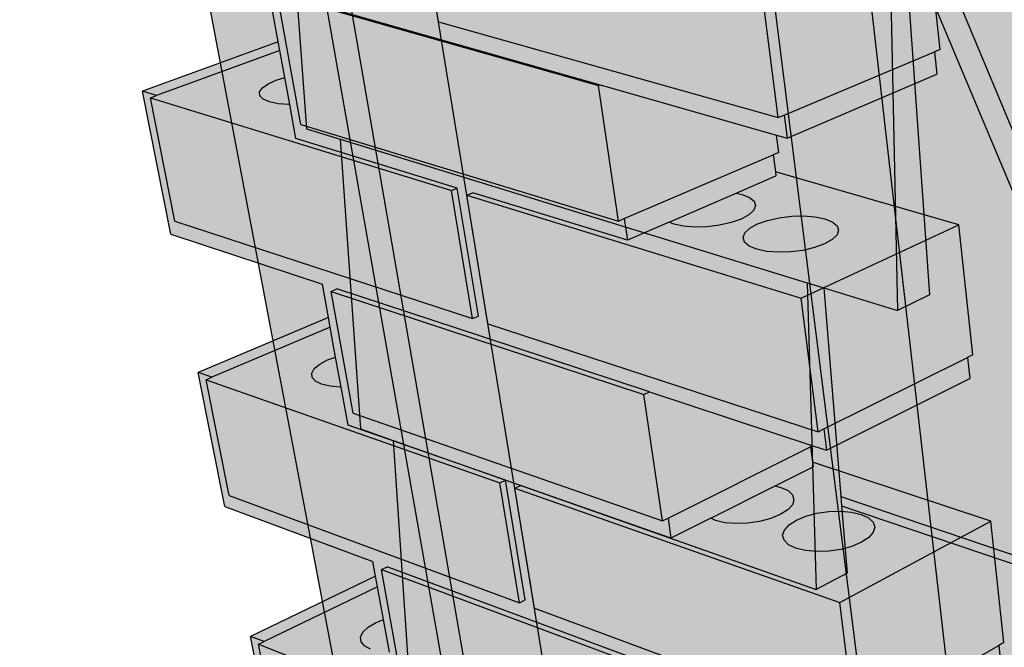
# Model space of a CAD drawing. Units: inches. Extents: x 1570 to 1640, y 1598 to 1750.
# Drawn here: x 1570 to 1597, y 1714 to 1731 of the extents above; entities that cross this region are included whole.
import ezdxf

# ---------------------------------------------------------------- set-up
doc = ezdxf.new("R2010")
doc.units = ezdxf.units.IN
doc.header["$MEASUREMENT"] = 0
for name, color, linetype in [('00 STATIC CONTENTS', 7, 'Continuous'), ('81 Masonry', 7, 'Continuous'), ('82 + Insulation Behind Masonry', 7, 'Continuous'), ('83 Panel System', 7, 'Continuous'), ('84 + Insulation Behind Panels', 7, 'Continuous'), ('85 Exterior Insulation and Finish System', 7, 'Continuous'), ('87 Siding', 7, 'Continuous'), ('88 + Insulation Behind Siding', 7, 'Continuous'), ('92 Steel Framing', 7, 'Continuous'), ('93 Wood Framing', 7, 'Continuous')]:
    doc.layers.add(name, color=color, linetype=linetype)

msp = doc.modelspace()

# ---------------------------------------------------------------- hatches: boundary and pattern name
at = {"layer": '00 STATIC CONTENTS'}
h = msp.add_hatch(color=254, dxfattribs=at)
h.dxf.hatch_style = 1
h.paths.add_polyline_path([(1616.744, 1697.173), (1615.742, 1741.303), (1578.842, 1748.177), (1585.128, 1709.747), (1585.464, 1709.614)])
h.paths.add_polyline_path([(1585.176, 1709.455), (1587.953, 1692.477), (1621.347, 1676.184), (1621.331, 1695.019)])
at = {"layer": '81 Masonry'}
h = msp.add_hatch(color=255, dxfattribs=at)
h.dxf.hatch_style = 1
h.paths.add_polyline_path([(1579.896, 1740.241), (1579.72, 1740.189), (1571.155, 1742.177), (1570.374, 1746.127), (1570.169, 1746.17), (1571.056, 1741.699), (1575.409, 1740.675), (1575.795, 1738.55), (1575.833, 1738.346), (1575.949, 1737.708), (1576.065, 1737.068), (1576.212, 1736.259), (1580.745, 1735.079), (1581.363, 1731.323), (1581.196, 1731.261), (1572.846, 1733.615), (1572.133, 1737.224), (1572.306, 1737.277), (1571.912, 1737.379), (1572.741, 1733.204), (1576.988, 1731.995), (1577.244, 1730.591), (1577.287, 1730.355), (1577.421, 1729.619), (1577.555, 1728.881), (1577.724, 1727.95), (1582.142, 1726.592), (1582.718, 1723.088), (1582.558, 1723.018), (1574.414, 1725.683), (1573.746, 1729.061), (1573.911, 1729.122), (1573.527, 1729.24), (1574.302, 1725.33), (1578.45, 1723.963), (1578.849, 1723.832), (1582.811, 1722.526), (1587.402, 1721.013), (1591.873, 1719.54), (1592.242, 1719.418), (1592.169, 1720.003), (1592.012, 1719.925), (1582.98, 1722.88), (1582.405, 1726.395), (1582.568, 1726.461), (1586.796, 1725.162), (1586.71, 1725.755), (1586.548, 1725.686), (1577.861, 1728.333), (1577.216, 1731.897), (1577.267, 1731.916), (1586.181, 1729.379), (1590.875, 1728.043), (1591.165, 1727.96), (1591.086, 1728.588), (1590.922, 1728.519), (1581.629, 1731.139), (1581.012, 1734.907), (1581.183, 1734.965), (1585.531, 1733.832), (1585.438, 1734.47), (1585.268, 1734.409), (1576.344, 1736.708), (1575.653, 1740.526), (1575.829, 1740.576), (1580.002, 1739.595)])
h = msp.add_hatch(color=255, dxfattribs=at)
h.dxf.hatch_style = 1
h.paths.add_polyline_path([(1595.261, 1729.708), (1595.195, 1730.32), (1591.086, 1728.588), (1591.165, 1727.96)])
h.paths.add_polyline_path([(1595.195, 1730.32), (1595.348, 1730.384), (1594.937, 1734.199), (1590.424, 1732.45), (1590.922, 1728.519), (1591.086, 1728.588)])
h.paths.add_polyline_path([(1590.424, 1732.45), (1581.012, 1734.907), (1581.629, 1731.139), (1590.922, 1728.519)])
h.paths.add_polyline_path([(1594.937, 1734.199), (1589.765, 1735.467), (1589.778, 1735.369), (1588.642, 1734.958), (1588.815, 1734.927), (1589.02, 1734.856), (1589.146, 1734.765), (1589.184, 1734.661), (1589.13, 1734.551), (1588.988, 1734.442), (1588.768, 1734.341), (1588.483, 1734.256), (1588.153, 1734.193), (1587.801, 1734.156), (1587.451, 1734.147), (1587.129, 1734.168), (1586.856, 1734.217), (1586.725, 1734.264), (1585.531, 1733.832), (1581.183, 1734.965), (1581.012, 1734.907), (1590.424, 1732.45)])
h.paths.add_polyline_path([(1590.505, 1733.594), (1590.15, 1733.556), (1589.797, 1733.547), (1589.469, 1733.569), (1589.19, 1733.619), (1588.98, 1733.694), (1588.851, 1733.789), (1588.814, 1733.897), (1588.869, 1734.01), (1589.012, 1734.122), (1589.233, 1734.223), (1589.517, 1734.308), (1589.844, 1734.371), (1590.193, 1734.408), (1590.54, 1734.417), (1590.862, 1734.396), (1591.138, 1734.347), (1591.349, 1734.274), (1591.481, 1734.181), (1591.525, 1734.075), (1591.476, 1733.961), (1591.338, 1733.849), (1591.12, 1733.746), (1590.836, 1733.659)], flags=16)
h = msp.add_hatch(color=255, dxfattribs=at)
h.dxf.hatch_style = 1
h.paths.add_polyline_path([(1586.004, 1729.395), (1577.216, 1731.897), (1577.861, 1728.333), (1586.548, 1725.686)])
h.paths.add_polyline_path([(1590.784, 1727.504), (1590.936, 1727.569), (1590.875, 1728.043), (1586.181, 1729.379), (1586.054, 1729.415), (1586.004, 1729.395), (1586.548, 1725.686), (1586.71, 1725.755)])
h = msp.add_hatch(color=255, dxfattribs=at)
h.dxf.hatch_style = 1
h.paths.add_polyline_path([(1581.979, 1726.526), (1573.746, 1729.061), (1574.414, 1725.683), (1582.558, 1723.018)])
h.paths.add_polyline_path([(1576.734, 1729.225), (1576.81, 1729.337), (1576.964, 1729.447), (1577.186, 1729.547), (1577.421, 1729.619), (1577.287, 1730.355), (1573.911, 1729.122), (1573.746, 1729.061), (1581.979, 1726.526), (1582.142, 1726.592), (1577.724, 1727.95), (1577.555, 1728.881), (1577.53, 1728.88), (1577.242, 1728.902), (1577.005, 1728.951), (1576.834, 1729.025), (1576.742, 1729.119)])
h.paths.add_polyline_path([(1577.287, 1730.355), (1577.244, 1730.591), (1573.527, 1729.24), (1573.911, 1729.122)])
h.paths.add_polyline_path([(1577.421, 1729.619), (1577.186, 1729.547), (1576.964, 1729.447), (1576.81, 1729.337), (1576.734, 1729.225), (1576.742, 1729.119), (1576.834, 1729.025), (1577.005, 1728.951), (1577.242, 1728.902), (1577.53, 1728.88), (1577.555, 1728.881)], flags=17)
h = msp.add_hatch(color=255, dxfattribs=at)
h.dxf.hatch_style = 1
h.paths.add_polyline_path([(1586.71, 1725.755), (1586.796, 1725.162), (1587.937, 1725.657), (1589.77, 1726.453), (1590.858, 1726.925), (1590.844, 1727.039), (1590.784, 1727.504)])
h = msp.add_hatch(color=255, dxfattribs=at)
h.dxf.hatch_style = 1
h.paths.add_polyline_path([(1596.247, 1722.027), (1595.865, 1725.582), (1591.549, 1723.578), (1592.012, 1719.925), (1592.169, 1720.003), (1596.101, 1721.955)])
h.paths.add_polyline_path([(1591.549, 1723.578), (1582.405, 1726.395), (1582.98, 1722.88), (1592.012, 1719.925)])
h.paths.add_polyline_path([(1595.865, 1725.582), (1590.844, 1727.039), (1590.858, 1726.925), (1589.77, 1726.453), (1589.939, 1726.418), (1590.139, 1726.336), (1590.262, 1726.232), (1590.301, 1726.113), (1590.252, 1725.986), (1590.118, 1725.861), (1589.907, 1725.745), (1589.634, 1725.648), (1589.317, 1725.575), (1588.978, 1725.532), (1588.641, 1725.523), (1588.33, 1725.547), (1588.066, 1725.603), (1587.937, 1725.657), (1586.796, 1725.162), (1582.568, 1726.461), (1582.405, 1726.395), (1591.549, 1723.578)])
h.paths.add_polyline_path([(1590.919, 1724.835), (1590.602, 1724.859), (1590.332, 1724.917), (1590.127, 1725.003), (1590.001, 1725.112), (1589.962, 1725.236), (1590.012, 1725.366), (1590.148, 1725.494), (1590.359, 1725.61), (1590.631, 1725.708), (1590.946, 1725.78), (1591.281, 1725.823), (1591.616, 1725.832), (1591.927, 1725.808), (1592.194, 1725.753), (1592.4, 1725.669), (1592.53, 1725.562), (1592.574, 1725.44), (1592.53, 1725.31), (1592.399, 1725.181), (1592.191, 1725.063), (1591.918, 1724.963), (1591.601, 1724.888), (1591.26, 1724.845)], flags=16)
h.paths.add_polyline_path([(1592.53, 1725.31), (1592.574, 1725.44), (1592.53, 1725.562), (1592.4, 1725.669), (1592.194, 1725.753), (1591.927, 1725.808), (1591.616, 1725.832), (1591.281, 1725.823), (1590.946, 1725.78), (1590.631, 1725.708), (1590.359, 1725.61), (1590.148, 1725.494), (1590.012, 1725.366), (1589.962, 1725.236), (1590.001, 1725.112), (1590.127, 1725.003), (1590.332, 1724.917), (1590.602, 1724.859), (1590.919, 1724.835), (1591.26, 1724.845), (1591.601, 1724.888), (1591.918, 1724.963), (1592.191, 1725.063), (1592.399, 1725.181)], flags=16)
h.paths.add_polyline_path([(1590.252, 1725.986), (1590.301, 1726.113), (1590.262, 1726.232), (1590.139, 1726.336), (1589.939, 1726.418), (1589.77, 1726.453), (1587.937, 1725.657), (1588.066, 1725.603), (1588.33, 1725.547), (1588.641, 1725.523), (1588.978, 1725.532), (1589.317, 1725.575), (1589.634, 1725.648), (1589.907, 1725.745), (1590.118, 1725.861)], flags=17)
h = msp.add_hatch(color=255, dxfattribs=at)
h.dxf.hatch_style = 1
h.paths.add_polyline_path([(1582.142, 1726.592), (1581.979, 1726.526), (1582.558, 1723.018), (1582.718, 1723.088)])
h = msp.add_hatch(color=255, dxfattribs=at)
h.dxf.hatch_style = 1
h.paths.add_polyline_path([(1579.292, 1720.432), (1578.689, 1723.764), (1578.849, 1723.832), (1578.45, 1723.963), (1578.616, 1723.053), (1578.664, 1722.789), (1578.813, 1721.967), (1578.963, 1721.144), (1579.152, 1720.107), (1583.457, 1718.596), (1583.996, 1715.32), (1583.843, 1715.243), (1575.897, 1718.177), (1575.271, 1721.345), (1575.429, 1721.413), (1575.053, 1721.544), (1575.781, 1717.877), (1579.831, 1716.374), (1579.905, 1715.968), (1579.957, 1715.68), (1580.12, 1714.784), (1580.283, 1713.887), (1580.489, 1712.758), (1584.688, 1711.117), (1585.193, 1708.048), (1585.046, 1707.965), (1577.289, 1711.13), (1576.701, 1714.106), (1576.853, 1714.18), (1576.486, 1714.323), (1577.169, 1710.877), (1581.079, 1709.275), (1581.126, 1709.256), (1581.175, 1708.988), (1581.35, 1708.027), (1581.524, 1707.068), (1581.744, 1705.86), (1585.842, 1704.106), (1586.316, 1701.226), (1586.174, 1701.138), (1578.599, 1704.501), (1578.046, 1707.302), (1578.191, 1707.381), (1577.832, 1707.534), (1578.476, 1704.29), (1581.877, 1702.775), (1582.226, 1702.619), (1582.343, 1702.567), (1582.508, 1701.66), (1582.693, 1700.646), (1582.925, 1699.371), (1586.925, 1697.522), (1587.371, 1694.812), (1587.235, 1694.72), (1579.834, 1698.253), (1579.312, 1700.894), (1579.452, 1700.977), (1579.101, 1701.14), (1579.708, 1698.079), (1582.704, 1696.645), (1583.046, 1696.482), (1583.489, 1696.269), (1583.602, 1695.651), (1583.795, 1694.59), (1584.038, 1693.257), (1587.945, 1691.325), (1588.365, 1688.772), (1588.234, 1688.676), (1580.999, 1692.354), (1580.506, 1694.849), (1580.641, 1694.936), (1580.297, 1695.106), (1580.871, 1692.215), (1584.57, 1690.33), (1585.088, 1687.485), (1592.893, 1683.394), (1592.834, 1683.797), (1592.707, 1683.695), (1585.238, 1687.602), (1584.794, 1690.057), (1584.925, 1690.149), (1588.432, 1688.362), (1592.468, 1686.306), (1594.606, 1685.216), (1594.943, 1685.044), (1596.689, 1684.155), (1596.636, 1684.575), (1596.508, 1684.47), (1588.605, 1688.488), (1588.187, 1691.045), (1588.32, 1691.14), (1592.03, 1689.305), (1591.968, 1689.733), (1591.836, 1689.635), (1584.187, 1693.406), (1583.716, 1696.007), (1583.853, 1696.095), (1587.442, 1694.377), (1591.579, 1692.397), (1593.99, 1691.243), (1594.37, 1691.061), (1594.896, 1690.809), (1595.911, 1690.323), (1595.855, 1690.77), (1595.722, 1690.669), (1587.616, 1694.538), (1587.172, 1697.253), (1587.31, 1697.344), (1591.113, 1695.585), (1591.047, 1696.04), (1590.91, 1695.945), (1583.073, 1699.558), (1582.573, 1702.317), (1582.715, 1702.401), (1586.392, 1700.763), (1590.633, 1698.873), (1593.383, 1697.648), (1593.814, 1697.456), (1595.083, 1696.891), (1595.023, 1697.367), (1594.885, 1697.271), (1586.564, 1700.965), (1586.092, 1703.851), (1586.236, 1703.937), (1590.138, 1702.267), (1590.067, 1702.752), (1589.925, 1702.662), (1581.89, 1706.088), (1581.359, 1709.02), (1581.507, 1709.1), (1585.274, 1707.556), (1589.627, 1705.772), (1592.802, 1704.471), (1593.298, 1704.267), (1594.199, 1703.898), (1594.135, 1704.407), (1593.992, 1704.315), (1585.446, 1707.802), (1584.943, 1710.878), (1585.092, 1710.959), (1589.098, 1709.393), (1589.023, 1709.91), (1588.874, 1709.826), (1580.632, 1713.032), (1580.067, 1716.155), (1580.221, 1716.229), (1584.083, 1714.795), (1588.552, 1713.136), (1592.28, 1711.751), (1592.825, 1711.549), (1593.255, 1711.39), (1593.186, 1711.934), (1593.036, 1711.849), (1584.254, 1715.092), (1583.716, 1718.376), (1583.872, 1718.45), (1587.987, 1717.007), (1587.906, 1717.56), (1587.751, 1717.483)])
h = msp.add_hatch(color=255, dxfattribs=at)
h.dxf.hatch_style = 1
h.paths.add_polyline_path([(1582.811, 1722.526), (1578.849, 1723.832), (1578.689, 1723.764), (1587.244, 1720.939), (1587.402, 1721.013)])
h = msp.add_hatch(color=255, dxfattribs=at)
h.dxf.hatch_style = 1
h.paths.add_polyline_path([(1591.807, 1719.507), (1591.873, 1719.54), (1587.402, 1721.013), (1587.244, 1720.939), (1587.751, 1717.483), (1587.906, 1717.56)])
h.paths.add_polyline_path([(1587.244, 1720.939), (1578.689, 1723.764), (1579.292, 1720.432), (1587.751, 1717.483)])
h.paths.add_polyline_path([(1583.301, 1718.522), (1575.271, 1721.345), (1575.897, 1718.177), (1583.843, 1715.243)])
h.paths.add_polyline_path([(1583.457, 1718.596), (1583.301, 1718.522), (1583.843, 1715.243), (1583.996, 1715.32)])
h = msp.add_hatch(color=255, dxfattribs=at)
h.dxf.hatch_style = 1
h.paths.add_polyline_path([(1578.664, 1722.789), (1578.616, 1723.053), (1575.053, 1721.544), (1575.429, 1721.413)])
h.paths.add_polyline_path([(1578.169, 1721.409), (1578.158, 1721.528), (1578.229, 1721.652), (1578.376, 1721.775), (1578.588, 1721.887), (1578.813, 1721.967), (1578.664, 1722.789), (1575.429, 1721.413), (1575.271, 1721.345), (1583.301, 1718.522), (1583.457, 1718.596), (1579.152, 1720.107), (1578.963, 1721.144), (1578.939, 1721.143), (1578.66, 1721.167), (1578.429, 1721.222), (1578.261, 1721.305)])
h.paths.add_polyline_path([(1578.813, 1721.967), (1578.588, 1721.887), (1578.376, 1721.775), (1578.229, 1721.652), (1578.158, 1721.528), (1578.169, 1721.409), (1578.261, 1721.305), (1578.429, 1721.222), (1578.66, 1721.167), (1578.939, 1721.143), (1578.963, 1721.144)], flags=17)
h = msp.add_hatch(color=255, dxfattribs=at)
h.dxf.hatch_style = 1
h.paths.add_polyline_path([(1596.163, 1721.384), (1596.101, 1721.955), (1592.169, 1720.003), (1592.242, 1719.418)])
h = msp.add_hatch(color=255, dxfattribs=at)
h.dxf.hatch_style = 1
h.paths.add_polyline_path([(1590.834, 1718.441), (1591.876, 1718.966), (1591.86, 1719.093), (1591.807, 1719.507), (1587.906, 1717.56), (1587.987, 1717.007), (1589.078, 1717.557)])
h = msp.add_hatch(color=255, dxfattribs=at)
h.dxf.hatch_style = 1
h.paths.add_polyline_path([(1597.012, 1713.542), (1596.954, 1714.075), (1593.186, 1711.934), (1593.255, 1711.39), (1593.363, 1711.452)])
h.paths.add_polyline_path([(1596.954, 1714.075), (1597.095, 1714.155), (1596.737, 1717.473), (1592.605, 1715.251), (1593.036, 1711.849), (1593.186, 1711.934)])
h.paths.add_polyline_path([(1592.605, 1715.251), (1583.716, 1718.376), (1584.254, 1715.092), (1593.036, 1711.849)])
h.paths.add_polyline_path([(1596.737, 1717.473), (1591.86, 1719.093), (1591.876, 1718.966), (1590.834, 1718.441), (1590.997, 1718.402), (1591.192, 1718.311), (1591.313, 1718.196), (1591.353, 1718.063), (1591.308, 1717.922), (1591.181, 1717.783), (1590.979, 1717.655), (1590.718, 1717.546), (1590.413, 1717.466), (1590.086, 1717.418), (1589.761, 1717.408), (1589.46, 1717.434), (1589.203, 1717.497), (1589.078, 1717.557), (1587.987, 1717.007), (1583.872, 1718.45), (1583.716, 1718.376), (1592.605, 1715.251)])
h.paths.add_polyline_path([(1592.303, 1716.655), (1591.974, 1716.644), (1591.668, 1716.671), (1591.406, 1716.735), (1591.206, 1716.831), (1591.082, 1716.952), (1591.042, 1717.089), (1591.089, 1717.234), (1591.217, 1717.375), (1591.419, 1717.505), (1591.68, 1717.613), (1591.982, 1717.693), (1592.306, 1717.74), (1592.629, 1717.751), (1592.93, 1717.725), (1593.189, 1717.663), (1593.389, 1717.57), (1593.516, 1717.451), (1593.561, 1717.315), (1593.521, 1717.171), (1593.397, 1717.029), (1593.198, 1716.897), (1592.937, 1716.786), (1592.631, 1716.703)], flags=0)
h.paths.add_polyline_path([(1593.389, 1717.57), (1593.189, 1717.663), (1592.93, 1717.725), (1592.629, 1717.751), (1592.306, 1717.74), (1591.982, 1717.693), (1591.68, 1717.613), (1591.419, 1717.505), (1591.217, 1717.375), (1591.089, 1717.234), (1591.042, 1717.089), (1591.082, 1716.952), (1591.206, 1716.831), (1591.406, 1716.735), (1591.668, 1716.671), (1591.974, 1716.644), (1592.303, 1716.655), (1592.631, 1716.703), (1592.937, 1716.786), (1593.198, 1716.897), (1593.397, 1717.029), (1593.521, 1717.171), (1593.561, 1717.315), (1593.516, 1717.451)], flags=16)
h.paths.add_polyline_path([(1591.181, 1717.783), (1591.308, 1717.922), (1591.353, 1718.063), (1591.313, 1718.196), (1591.192, 1718.311), (1590.997, 1718.402), (1590.834, 1718.441), (1589.078, 1717.557), (1589.203, 1717.497), (1589.46, 1717.434), (1589.761, 1717.408), (1590.086, 1717.418), (1590.413, 1717.466), (1590.718, 1717.546), (1590.979, 1717.655)], flags=17)
h = msp.add_hatch(color=255, dxfattribs=at)
h.dxf.hatch_style = 1
h.paths.add_polyline_path([(1591.974, 1716.644), (1592.303, 1716.655), (1592.631, 1716.703), (1592.937, 1716.786), (1593.198, 1716.897), (1593.397, 1717.029), (1593.521, 1717.171), (1593.561, 1717.315), (1593.516, 1717.451), (1593.389, 1717.57), (1593.189, 1717.663), (1592.93, 1717.725), (1592.629, 1717.751), (1592.306, 1717.74), (1591.982, 1717.693), (1591.68, 1717.613), (1591.419, 1717.505), (1591.217, 1717.375), (1591.089, 1717.234), (1591.042, 1717.089), (1591.082, 1716.952), (1591.206, 1716.831), (1591.406, 1716.735), (1591.668, 1716.671)])
h = msp.add_hatch(color=255, dxfattribs=at)
h.dxf.hatch_style = 1
h.paths.add_polyline_path([(1591.828, 1710.949), (1592.829, 1711.519), (1592.825, 1711.549), (1592.28, 1711.751), (1589.023, 1709.91), (1589.098, 1709.393), (1590.144, 1709.989)])
h.paths.add_polyline_path([(1592.28, 1711.751), (1588.552, 1713.136), (1588.4, 1713.054), (1588.874, 1709.826), (1589.023, 1709.91)])
h.paths.add_polyline_path([(1588.4, 1713.054), (1580.067, 1716.155), (1580.632, 1713.032), (1588.874, 1709.826)])
h.paths.add_polyline_path([(1584.083, 1714.795), (1580.221, 1716.229), (1580.067, 1716.155), (1588.4, 1713.054), (1588.552, 1713.136)])
h = msp.add_hatch(color=255, dxfattribs=at)
h.dxf.hatch_style = 1
h.paths.add_polyline_path([(1579.957, 1715.68), (1579.905, 1715.968), (1576.486, 1714.323), (1576.853, 1714.18)])
h.paths.add_polyline_path([(1579.7, 1714.574), (1579.904, 1714.696), (1580.12, 1714.784), (1579.957, 1715.68), (1576.853, 1714.18), (1576.701, 1714.106), (1584.538, 1711.036), (1584.688, 1711.117), (1580.489, 1712.758), (1580.283, 1713.887), (1580.26, 1713.887), (1579.989, 1713.912), (1579.764, 1713.972), (1579.6, 1714.062), (1579.509, 1714.176), (1579.495, 1714.305), (1579.561, 1714.441)])
h.paths.add_polyline_path([(1580.12, 1714.784), (1579.904, 1714.696), (1579.7, 1714.574), (1579.561, 1714.441), (1579.495, 1714.305), (1579.509, 1714.176), (1579.6, 1714.062), (1579.764, 1713.972), (1579.989, 1713.912), (1580.26, 1713.887), (1580.283, 1713.887)], flags=17)
h.paths.add_polyline_path([(1576.701, 1714.106), (1577.289, 1711.13), (1585.046, 1707.965), (1584.538, 1711.036)])
h.paths.add_polyline_path([(1584.688, 1711.117), (1584.538, 1711.036), (1585.046, 1707.965), (1585.193, 1708.048)])
at = {"layer": '82 + Insulation Behind Masonry'}
h = msp.add_hatch(color=9, dxfattribs=at)
h.dxf.hatch_style = 1
h.paths.add_polyline_path([(1578.683, 1748.139), (1576.474, 1747.445), (1599.026, 1743.086), (1601.489, 1743.882)])
h.paths.add_polyline_path([(1599.026, 1743.086), (1576.474, 1747.445), (1584.486, 1701.168), (1603.458, 1692.667)])
h.paths.add_polyline_path([(1601.489, 1743.882), (1599.026, 1743.086), (1603.458, 1692.667), (1605.366, 1694.19)])
h.paths.add_polyline_path([(1609.066, 1690.155), (1603.458, 1692.667), (1584.486, 1701.168), (1586.265, 1690.895), (1609.743, 1679.122)])
h.paths.add_polyline_path([(1610.927, 1691.765), (1609.066, 1690.155), (1609.743, 1679.122), (1611.493, 1680.834)])
h.paths.add_polyline_path([(1610.927, 1691.765), (1605.366, 1694.19), (1603.458, 1692.667), (1609.066, 1690.155)])
at = {"layer": '83 Panel System'}
h = msp.add_hatch(color=255, dxfattribs=at)
h.dxf.hatch_style = 1
h.paths.add_polyline_path([(1575.294, 1747.207), (1572.534, 1746.552), (1589.371, 1743.128), (1592.043, 1743.923)])
h.paths.add_polyline_path([(1589.371, 1743.128), (1572.534, 1746.552), (1583.427, 1688.899), (1597.078, 1681.786)])
h.paths.add_polyline_path([(1592.043, 1743.923), (1589.371, 1743.128), (1597.078, 1681.786), (1598.992, 1683.409)])
at = {"layer": '84 + Insulation Behind Panels'}
h = msp.add_hatch(color=9, dxfattribs=at)
h.dxf.hatch_style = 1
h.paths.add_polyline_path([(1578.683, 1748.139), (1576.474, 1747.445), (1599.026, 1743.086), (1601.489, 1743.882)])
h.paths.add_polyline_path([(1599.026, 1743.086), (1576.474, 1747.445), (1584.486, 1701.168), (1603.458, 1692.667)])
h.paths.add_polyline_path([(1601.489, 1743.882), (1599.026, 1743.086), (1603.458, 1692.667), (1605.366, 1694.19)])
h.paths.add_polyline_path([(1609.066, 1690.155), (1603.458, 1692.667), (1584.486, 1701.168), (1586.265, 1690.895), (1609.743, 1679.122)])
h.paths.add_polyline_path([(1610.927, 1691.765), (1609.066, 1690.155), (1609.743, 1679.122), (1611.493, 1680.834)])
h.paths.add_polyline_path([(1610.927, 1691.765), (1605.366, 1694.19), (1603.458, 1692.667), (1609.066, 1690.155)])
at = {"layer": '85 Exterior Insulation and Finish System'}
h = msp.add_hatch(color=9, dxfattribs=at)
h.dxf.hatch_style = 1
h.paths.add_polyline_path([(1601.489, 1743.882), (1578.683, 1748.139), (1576.474, 1747.445), (1577.755, 1747.197), (1595.975, 1743.676), (1599.026, 1743.086)])
h.paths.add_polyline_path([(1599.026, 1743.086), (1595.975, 1743.676), (1594.992, 1736.962), (1595.446, 1732.692), (1599.06, 1724.04), (1599.333, 1721.165), (1598.848, 1718.111), (1599.453, 1711.95), (1601.485, 1706.852), (1600.125, 1702.266), (1601.915, 1695.941), (1601.156, 1693.699), (1603.458, 1692.667)])
h.paths.add_polyline_path([(1601.489, 1743.882), (1599.026, 1743.086), (1603.458, 1692.667), (1605.366, 1694.19)])
h.paths.add_polyline_path([(1609.066, 1690.155), (1603.458, 1692.667), (1601.156, 1693.699), (1600.561, 1691.94), (1605.368, 1688.33), (1607.229, 1682.66), (1606.77, 1682.238), (1604.755, 1681.623), (1609.743, 1679.122)])
h.paths.add_polyline_path([(1610.927, 1691.765), (1609.066, 1690.155), (1609.743, 1679.122), (1611.493, 1680.834)])
h.paths.add_polyline_path([(1605.366, 1694.19), (1603.458, 1692.667), (1609.066, 1690.155), (1610.927, 1691.765)])
h = msp.add_hatch(color=255, dxfattribs=at)
h.dxf.hatch_style = 1
h.paths.add_polyline_path([(1605.368, 1688.33), (1604.894, 1687.926), (1606.77, 1682.238), (1607.229, 1682.66)])
h.paths.add_polyline_path([(1600.561, 1691.94), (1600.074, 1691.558), (1604.894, 1687.926), (1605.368, 1688.33)])
h.paths.add_polyline_path([(1601.915, 1695.941), (1601.417, 1695.564), (1600.074, 1691.558), (1600.561, 1691.94), (1601.156, 1693.699)])
h.paths.add_polyline_path([(1600.125, 1702.266), (1599.609, 1701.91), (1601.417, 1695.564), (1601.915, 1695.941)])
h.paths.add_polyline_path([(1601.485, 1706.852), (1600.956, 1706.506), (1599.609, 1701.91), (1600.125, 1702.266)])
h.paths.add_polyline_path([(1599.453, 1711.95), (1598.908, 1711.624), (1600.956, 1706.506), (1601.485, 1706.852)])
h.paths.add_polyline_path([(1598.848, 1718.111), (1598.285, 1717.806), (1598.908, 1711.624), (1599.453, 1711.95)])
h.paths.add_polyline_path([(1599.333, 1721.165), (1598.762, 1720.869), (1598.285, 1717.806), (1598.848, 1718.111)])
h.paths.add_polyline_path([(1599.06, 1724.04), (1598.481, 1723.756), (1598.762, 1720.869), (1599.333, 1721.165)])
h.paths.add_polyline_path([(1595.975, 1743.676), (1595.335, 1743.478), (1594.371, 1736.735), (1594.992, 1736.962)])
h.paths.add_polyline_path([(1594.992, 1736.962), (1594.371, 1736.735), (1594.838, 1732.447), (1595.446, 1732.692)])
h.paths.add_polyline_path([(1595.446, 1732.692), (1594.838, 1732.447), (1598.481, 1723.756), (1599.06, 1724.04)])
h.paths.add_polyline_path([(1577.755, 1747.197), (1577.089, 1747.036), (1595.335, 1743.478), (1595.975, 1743.676)])
h.paths.add_polyline_path([(1577.755, 1747.197), (1576.474, 1747.445), (1575.806, 1747.286), (1577.089, 1747.036)])
h = msp.add_hatch(dxfattribs=at)
h.set_pattern_fill('AR-SAND', scale=0.5)
h.set_pattern_definition([(37.5, (-124.47005, 3.8992), (-0.03149668, 0.96341188), [0, -0.76, 0, -0.85, 0, -0.8125]), (7.5, (-124.47, 3.8992), (0.88488835, 1.411073), [0, -0.41, 0, -0.685, 0, -0.2625]), (327.5, (-125.08505, 3.8992), (1.55707093, 0.00282953), [0, -0.25, 0, -0.9, 0, -1.175]), (317.5, (-125.085, 3.8992), (1.5030633, 0.4388378), [0, -0.125, 0, -0.59, 0, -0.675])])
h.paths.add_polyline_path([(1594.838, 1732.447), (1594.371, 1736.735), (1595.335, 1743.478), (1577.089, 1747.036), (1575.806, 1747.286), (1585.78, 1690.555), (1603.957, 1681.379), (1604.755, 1681.623), (1606.77, 1682.238), (1604.894, 1687.926), (1600.074, 1691.558), (1601.417, 1695.564), (1599.609, 1701.91), (1600.956, 1706.506), (1598.908, 1711.624), (1598.285, 1717.806), (1598.762, 1720.869), (1598.481, 1723.756)])
h = msp.add_hatch(color=255, dxfattribs=at)
h.dxf.hatch_style = 1
h.paths.add_polyline_path([(1598.285, 1717.806), (1598.762, 1720.869), (1598.481, 1723.756), (1594.838, 1732.447), (1594.371, 1736.735), (1595.335, 1743.478), (1577.089, 1747.036), (1575.806, 1747.286), (1585.78, 1690.555), (1603.957, 1681.379), (1604.755, 1681.623), (1606.77, 1682.238), (1604.894, 1687.926), (1600.074, 1691.558), (1601.417, 1695.564), (1599.609, 1701.91), (1600.956, 1706.506), (1598.908, 1711.624)])
at = {"layer": '87 Siding'}
h = msp.add_hatch(color=255, dxfattribs=at)
h.dxf.hatch_style = 1
h.paths.add_polyline_path([(1580.416, 1738.687), (1577.519, 1739.388), (1577.2, 1739.292), (1593.929, 1735.225), (1594.236, 1735.341)])
h.paths.add_polyline_path([(1594.236, 1735.341), (1593.929, 1735.225), (1594.182, 1723.244), (1595.062, 1723.667)])
h.paths.add_polyline_path([(1592.17, 1723.862), (1591.714, 1724.002), (1591.959, 1715.602), (1592.808, 1716.056), (1592.657, 1717.899), (1592.637, 1718.148)])
h = msp.add_hatch(color=255, dxfattribs=at)
h.dxf.hatch_style = 1
h.paths.add_polyline_path([(1584.19, 1698.039), (1584.542, 1692.078), (1602.385, 1683.126), (1602.446, 1691.954), (1600.105, 1693.021), (1600.196, 1691.46), (1599.461, 1690.88)])
h.paths.add_polyline_path([(1599.423, 1700.176), (1597.684, 1700.907), (1597.793, 1699.26), (1597.023, 1698.717), (1583.003, 1704.79), (1583.398, 1698.41), (1584.19, 1698.039), (1599.461, 1690.88)])
h.paths.add_polyline_path([(1596.93, 1705.994), (1581.738, 1711.99), (1582.18, 1705.146), (1583.003, 1704.79), (1597.023, 1698.717)])
h.paths.add_polyline_path([(1600.27, 1715.317), (1592.657, 1717.899), (1592.808, 1716.056), (1591.959, 1715.602), (1580.386, 1719.686), (1580.883, 1712.328), (1581.738, 1711.99), (1596.93, 1705.994), (1597.357, 1705.826), (1600.281, 1704.672)])
h.paths.add_polyline_path([(1591.714, 1724.002), (1578.939, 1727.93), (1579.496, 1720), (1580.386, 1719.686), (1591.959, 1715.602)])
h.paths.add_polyline_path([(1593.929, 1735.225), (1577.2, 1739.292), (1578.012, 1728.215), (1578.939, 1727.93), (1591.714, 1724.002), (1592.17, 1723.862), (1594.182, 1723.244)])
h = msp.add_hatch(color=255, dxfattribs=at)
h.dxf.hatch_style = 1
h.paths.add_polyline_path([(1592.637, 1718.148), (1592.657, 1717.899), (1600.27, 1715.317), (1600.546, 1715.476)])
h.paths.add_polyline_path([(1600.546, 1715.476), (1600.27, 1715.317), (1600.281, 1704.672), (1601.073, 1705.204)])
at = {"layer": '88 + Insulation Behind Siding'}
h = msp.add_hatch(color=9, dxfattribs=at)
h.dxf.hatch_style = 1
h.paths.add_polyline_path([(1578.683, 1748.139), (1576.474, 1747.445), (1599.026, 1743.086), (1601.489, 1743.882)])
h.paths.add_polyline_path([(1599.026, 1743.086), (1576.474, 1747.445), (1584.486, 1701.168), (1603.458, 1692.667)])
h.paths.add_polyline_path([(1601.489, 1743.882), (1599.026, 1743.086), (1603.458, 1692.667), (1605.366, 1694.19)])
h.paths.add_polyline_path([(1609.066, 1690.155), (1603.458, 1692.667), (1584.486, 1701.168), (1586.265, 1690.895), (1609.743, 1679.122)])
h.paths.add_polyline_path([(1610.927, 1691.765), (1609.066, 1690.155), (1609.743, 1679.122), (1611.493, 1680.834)])
h.paths.add_polyline_path([(1610.927, 1691.765), (1605.366, 1694.19), (1603.458, 1692.667), (1609.066, 1690.155)])
at = {"layer": '92 Steel Framing'}
h = msp.add_hatch(color=9, dxfattribs=at)
h.dxf.hatch_style = 1
h.paths.add_polyline_path([(1615.742, 1741.303), (1578.842, 1748.177), (1585.128, 1709.747), (1585.464, 1709.614), (1616.744, 1697.173)])
h.paths.add_polyline_path([(1621.331, 1695.019), (1585.176, 1709.455), (1587.953, 1692.477), (1621.347, 1676.184)])
h.paths.add_polyline_path([(1616.946, 1697.347), (1616.744, 1697.173), (1585.464, 1709.614), (1585.176, 1709.455), (1621.331, 1695.019), (1621.776, 1695.432)])
h.paths.add_polyline_path([(1621.773, 1693.311), (1621.774, 1693.88), (1621.776, 1695.432), (1621.331, 1695.019), (1621.347, 1676.184), (1621.751, 1676.643), (1621.752, 1676.954)])
at = {"layer": '93 Wood Framing'}
h = msp.add_hatch(color=9, dxfattribs=at)
h.dxf.hatch_style = 1
h.paths.add_polyline_path([(1615.742, 1741.303), (1578.842, 1748.177), (1585.128, 1709.747), (1585.464, 1709.614), (1616.744, 1697.173)])
h.paths.add_polyline_path([(1621.331, 1695.019), (1585.176, 1709.455), (1587.953, 1692.477), (1621.347, 1676.184)])
h.paths.add_polyline_path([(1603.587, 1743.874), (1599.392, 1744.649), (1597.429, 1745.011), (1584.262, 1747.443), (1579.478, 1748.327), (1578.842, 1748.177), (1615.742, 1741.303), (1616.302, 1741.526)])
h.paths.add_polyline_path([(1616.744, 1719.902), (1616.302, 1741.526), (1615.742, 1741.303), (1616.744, 1697.173), (1616.946, 1697.347), (1617.202, 1697.567), (1616.88, 1713.265), (1616.857, 1714.396), (1616.81, 1716.691)])
h.paths.add_polyline_path([(1616.946, 1697.347), (1616.744, 1697.173), (1585.464, 1709.614), (1585.176, 1709.455), (1621.331, 1695.019), (1621.776, 1695.432)])
h.paths.add_polyline_path([(1621.774, 1693.806), (1621.776, 1695.432), (1621.331, 1695.019), (1621.347, 1676.184), (1621.751, 1676.643), (1621.751, 1676.711)])

# ---------------------------------------------------------------- linework, layer by layer
at = {"layer": '00 STATIC CONTENTS'}
msp.add_line((1585.128, 1709.747), (1578.842, 1748.177), dxfattribs=at)
at = {"layer": '81 Masonry'}
for p, q in [((1581.629, 1731.139), (1581.012, 1734.907)), ((1595.348, 1730.384), (1594.937, 1734.199)), ((1590.922, 1728.519), (1590.424, 1732.45)), ((1577.244, 1730.591), (1576.988, 1731.995)), ((1577.861, 1728.333), (1577.216, 1731.897)), ((1577.216, 1731.897), (1586.004, 1729.395)), ((1577.267, 1731.916), (1586.181, 1729.379)), ((1581.629, 1731.139), (1590.922, 1728.519)), ((1577.244, 1730.591), (1573.527, 1729.24)), ((1577.287, 1730.355), (1577.244, 1730.591)), ((1577.287, 1730.355), (1573.911, 1729.122)), ((1577.421, 1729.619), (1577.287, 1730.355)), ((1591.086, 1728.588), (1595.195, 1730.32)), ((1595.348, 1730.384), (1595.195, 1730.32)), ((1595.195, 1730.32), (1595.261, 1729.708)), ((1576.964, 1729.447), (1577.186, 1729.547)), ((1577.186, 1729.547), (1577.421, 1729.619)), ((1577.555, 1728.881), (1577.421, 1729.619)), ((1591.165, 1727.96), (1595.261, 1729.708)), ((1573.911, 1729.122), (1573.527, 1729.24)), ((1574.302, 1725.33), (1573.527, 1729.24)), ((1576.734, 1729.225), (1576.81, 1729.337)), ((1576.742, 1729.119), (1576.734, 1729.225)), ((1576.81, 1729.337), (1576.964, 1729.447)), ((1586.004, 1729.395), (1586.054, 1729.415)), ((1586.548, 1725.686), (1586.004, 1729.395)), ((1586.181, 1729.379), (1590.875, 1728.043)), ((1573.746, 1729.061), (1573.911, 1729.122)), ((1574.414, 1725.683), (1573.746, 1729.061)), ((1573.746, 1729.061), (1581.979, 1726.526)), ((1576.834, 1729.025), (1576.742, 1729.119)), ((1577.005, 1728.951), (1576.834, 1729.025)), ((1577.242, 1728.902), (1577.005, 1728.951)), ((1577.53, 1728.88), (1577.242, 1728.902)), ((1577.555, 1728.881), (1577.53, 1728.88)), ((1577.724, 1727.95), (1577.555, 1728.881)), ((1590.922, 1728.519), (1591.086, 1728.588)), ((1591.086, 1728.588), (1591.165, 1727.96)), ((1577.861, 1728.333), (1586.548, 1725.686)), ((1582.142, 1726.592), (1577.724, 1727.95)), ((1590.936, 1727.569), (1590.875, 1728.043)), ((1590.875, 1728.043), (1591.165, 1727.96)), ((1590.936, 1727.569), (1590.784, 1727.504)), ((1586.71, 1725.755), (1590.784, 1727.504)), ((1590.784, 1727.504), (1590.844, 1727.039)), ((1595.865, 1725.582), (1590.844, 1727.039)), ((1590.844, 1727.039), (1590.858, 1726.925)), ((1589.77, 1726.453), (1590.858, 1726.925)), ((1581.979, 1726.526), (1582.142, 1726.592)), ((1582.558, 1723.018), (1581.979, 1726.526)), ((1582.718, 1723.088), (1582.142, 1726.592)), ((1582.405, 1726.395), (1582.568, 1726.461)), ((1582.98, 1722.88), (1582.405, 1726.395)), ((1582.405, 1726.395), (1591.549, 1723.578)), ((1586.796, 1725.162), (1582.568, 1726.461)), ((1587.937, 1725.657), (1589.77, 1726.453)), ((1589.77, 1726.453), (1589.939, 1726.418)), ((1589.939, 1726.418), (1590.139, 1726.336)), ((1590.139, 1726.336), (1590.262, 1726.232)), ((1590.262, 1726.232), (1590.301, 1726.113)), ((1590.252, 1725.986), (1590.118, 1725.861)), ((1590.301, 1726.113), (1590.252, 1725.986)), ((1574.414, 1725.683), (1582.558, 1723.018)), ((1586.548, 1725.686), (1586.71, 1725.755)), ((1586.71, 1725.755), (1586.796, 1725.162)), ((1589.907, 1725.745), (1589.634, 1725.648)), ((1590.118, 1725.861), (1589.907, 1725.745)), ((1590.359, 1725.61), (1590.631, 1725.708)), ((1590.631, 1725.708), (1590.946, 1725.78)), ((1590.946, 1725.78), (1591.281, 1725.823)), ((1591.281, 1725.823), (1591.616, 1725.832)), ((1591.616, 1725.832), (1591.927, 1725.808)), ((1591.927, 1725.808), (1592.194, 1725.753)), ((1592.194, 1725.753), (1592.4, 1725.669)), ((1587.937, 1725.657), (1586.796, 1725.162)), ((1588.066, 1725.603), (1587.937, 1725.657)), ((1588.33, 1725.547), (1588.066, 1725.603)), ((1588.641, 1725.523), (1588.33, 1725.547)), ((1588.978, 1725.532), (1588.641, 1725.523)), ((1589.317, 1725.575), (1588.978, 1725.532)), ((1589.634, 1725.648), (1589.317, 1725.575)), ((1590.012, 1725.366), (1590.148, 1725.494)), ((1590.148, 1725.494), (1590.359, 1725.61)), ((1591.549, 1723.578), (1595.865, 1725.582)), ((1592.4, 1725.669), (1592.53, 1725.562)), ((1592.53, 1725.562), (1592.574, 1725.44)), ((1592.574, 1725.44), (1592.53, 1725.31)), ((1596.247, 1722.027), (1595.865, 1725.582)), ((1574.302, 1725.33), (1578.45, 1723.963)), ((1589.962, 1725.236), (1590.012, 1725.366)), ((1590.001, 1725.112), (1589.962, 1725.236)), ((1592.399, 1725.181), (1592.191, 1725.063)), ((1592.53, 1725.31), (1592.399, 1725.181)), ((1590.127, 1725.003), (1590.001, 1725.112)), ((1590.332, 1724.917), (1590.127, 1725.003)), ((1590.602, 1724.859), (1590.332, 1724.917)), ((1591.601, 1724.888), (1591.26, 1724.845)), ((1591.918, 1724.963), (1591.601, 1724.888)), ((1592.191, 1725.063), (1591.918, 1724.963)), ((1590.919, 1724.835), (1590.602, 1724.859)), ((1591.26, 1724.845), (1590.919, 1724.835)), ((1578.616, 1723.053), (1578.45, 1723.963)), ((1578.689, 1723.764), (1578.849, 1723.832)), ((1582.811, 1722.526), (1578.849, 1723.832)), ((1579.292, 1720.432), (1578.689, 1723.764)), ((1578.689, 1723.764), (1587.244, 1720.939)), ((1592.012, 1719.925), (1591.549, 1723.578)), ((1578.616, 1723.053), (1575.053, 1721.544)), ((1578.664, 1722.789), (1578.616, 1723.053)), ((1582.558, 1723.018), (1582.718, 1723.088)), ((1578.664, 1722.789), (1575.429, 1721.413)), ((1578.813, 1721.967), (1578.664, 1722.789)), ((1582.98, 1722.88), (1592.012, 1719.925)), ((1587.402, 1721.013), (1582.811, 1722.526)), ((1578.588, 1721.887), (1578.813, 1721.967)), ((1578.963, 1721.144), (1578.813, 1721.967)), ((1592.169, 1720.003), (1596.101, 1721.955)), ((1596.247, 1722.027), (1596.101, 1721.955)), ((1596.101, 1721.955), (1596.163, 1721.384)), ((1578.158, 1721.528), (1578.229, 1721.652)), ((1578.229, 1721.652), (1578.376, 1721.775)), ((1578.376, 1721.775), (1578.588, 1721.887)), ((1575.429, 1721.413), (1575.053, 1721.544)), ((1575.781, 1717.877), (1575.053, 1721.544)), ((1575.271, 1721.345), (1575.429, 1721.413)), ((1578.169, 1721.409), (1578.158, 1721.528)), ((1578.261, 1721.305), (1578.169, 1721.409)), ((1592.242, 1719.418), (1596.163, 1721.384)), ((1575.897, 1718.177), (1575.271, 1721.345)), ((1575.271, 1721.345), (1583.301, 1718.522)), ((1578.429, 1721.222), (1578.261, 1721.305)), ((1578.66, 1721.167), (1578.429, 1721.222)), ((1578.939, 1721.143), (1578.66, 1721.167)), ((1578.963, 1721.144), (1578.939, 1721.143)), ((1579.152, 1720.107), (1578.963, 1721.144)), ((1587.244, 1720.939), (1587.402, 1721.013)), ((1587.751, 1717.483), (1587.244, 1720.939)), ((1587.402, 1721.013), (1591.873, 1719.54)), ((1579.292, 1720.432), (1587.751, 1717.483)), ((1583.457, 1718.596), (1579.152, 1720.107)), ((1592.012, 1719.925), (1592.169, 1720.003)), ((1592.169, 1720.003), (1592.242, 1719.418)), ((1587.906, 1717.56), (1591.807, 1719.507)), ((1591.873, 1719.54), (1591.807, 1719.507)), ((1591.807, 1719.507), (1591.86, 1719.093)), ((1591.873, 1719.54), (1592.242, 1719.418)), ((1590.834, 1718.441), (1591.876, 1718.966)), ((1596.737, 1717.473), (1591.86, 1719.093)), ((1591.86, 1719.093), (1591.876, 1718.966)), ((1583.301, 1718.522), (1583.457, 1718.596)), ((1583.843, 1715.243), (1583.301, 1718.522)), ((1583.996, 1715.32), (1583.457, 1718.596)), ((1583.716, 1718.376), (1583.872, 1718.45)), ((1587.987, 1717.007), (1583.872, 1718.45)), ((1589.078, 1717.557), (1590.834, 1718.441)), ((1590.834, 1718.441), (1590.997, 1718.402)), ((1575.897, 1718.177), (1583.843, 1715.243)), ((1584.254, 1715.092), (1583.716, 1718.376)), ((1583.716, 1718.376), (1592.605, 1715.251)), ((1590.997, 1718.402), (1591.192, 1718.311)), ((1591.192, 1718.311), (1591.313, 1718.196)), ((1591.313, 1718.196), (1591.353, 1718.063)), ((1575.781, 1717.877), (1579.831, 1716.374)), ((1591.308, 1717.922), (1591.181, 1717.783)), ((1591.353, 1718.063), (1591.308, 1717.922)), ((1590.979, 1717.655), (1590.718, 1717.546)), ((1591.181, 1717.783), (1590.979, 1717.655)), ((1591.419, 1717.505), (1591.68, 1717.613)), ((1591.68, 1717.613), (1591.982, 1717.693)), ((1591.982, 1717.693), (1592.306, 1717.74)), ((1592.306, 1717.74), (1592.629, 1717.751)), ((1592.629, 1717.751), (1592.93, 1717.725)), ((1592.93, 1717.725), (1593.189, 1717.663)), ((1593.189, 1717.663), (1593.389, 1717.57)), ((1587.751, 1717.483), (1587.906, 1717.56)), ((1587.906, 1717.56), (1587.987, 1717.007)), ((1589.078, 1717.557), (1587.987, 1717.007)), ((1589.203, 1717.497), (1589.078, 1717.557)), ((1589.46, 1717.434), (1589.203, 1717.497)), ((1589.761, 1717.408), (1589.46, 1717.434)), ((1590.086, 1717.418), (1589.761, 1717.408)), ((1590.413, 1717.466), (1590.086, 1717.418)), ((1590.718, 1717.546), (1590.413, 1717.466)), ((1591.089, 1717.234), (1591.217, 1717.375)), ((1591.217, 1717.375), (1591.419, 1717.505)), ((1592.605, 1715.251), (1596.737, 1717.473)), ((1593.389, 1717.57), (1593.516, 1717.451)), ((1593.516, 1717.451), (1593.561, 1717.315)), ((1597.095, 1714.155), (1596.737, 1717.473)), ((1591.042, 1717.089), (1591.089, 1717.234)), ((1591.082, 1716.952), (1591.042, 1717.089)), ((1593.521, 1717.171), (1593.397, 1717.029)), ((1593.561, 1717.315), (1593.521, 1717.171)), ((1591.206, 1716.831), (1591.082, 1716.952)), ((1591.406, 1716.735), (1591.206, 1716.831)), ((1593.198, 1716.897), (1592.937, 1716.786)), ((1593.397, 1717.029), (1593.198, 1716.897)), ((1591.668, 1716.671), (1591.406, 1716.735)), ((1591.974, 1716.644), (1591.668, 1716.671)), ((1592.303, 1716.655), (1591.974, 1716.644)), ((1592.631, 1716.703), (1592.303, 1716.655)), ((1592.937, 1716.786), (1592.631, 1716.703)), ((1579.905, 1715.968), (1579.831, 1716.374)), ((1580.067, 1716.155), (1580.221, 1716.229)), ((1580.632, 1713.032), (1580.067, 1716.155)), ((1580.067, 1716.155), (1588.4, 1713.054)), ((1584.083, 1714.795), (1580.221, 1716.229)), ((1579.905, 1715.968), (1576.486, 1714.323)), ((1579.957, 1715.68), (1579.905, 1715.968)), ((1579.957, 1715.68), (1576.853, 1714.18)), ((1580.12, 1714.784), (1579.957, 1715.68)), ((1583.843, 1715.243), (1583.996, 1715.32)), ((1593.036, 1711.849), (1592.605, 1715.251)), ((1584.254, 1715.092), (1593.036, 1711.849)), ((1579.7, 1714.574), (1579.904, 1714.696)), ((1579.904, 1714.696), (1580.12, 1714.784)), ((1580.283, 1713.887), (1580.12, 1714.784)), ((1588.552, 1713.136), (1584.083, 1714.795)), ((1579.495, 1714.305), (1579.561, 1714.441)), ((1579.561, 1714.441), (1579.7, 1714.574)), ((1576.853, 1714.18), (1576.486, 1714.323)), ((1577.169, 1710.877), (1576.486, 1714.323)), ((1576.701, 1714.106), (1576.853, 1714.18)), ((1577.289, 1711.13), (1576.701, 1714.106)), ((1576.701, 1714.106), (1584.538, 1711.036)), ((1579.509, 1714.176), (1579.495, 1714.305)), ((1579.6, 1714.062), (1579.509, 1714.176)), ((1597.095, 1714.155), (1596.954, 1714.075)), ((1579.764, 1713.972), (1579.6, 1714.062)), ((1593.186, 1711.934), (1596.954, 1714.075)), ((1596.954, 1714.075), (1597.012, 1713.542))]:
    msp.add_line(p, q, dxfattribs=at)
at = {"layer": '82 + Insulation Behind Masonry'}
msp.add_line((1576.474, 1747.445), (1584.486, 1701.168), dxfattribs=at)
at = {"layer": '83 Panel System'}
for p, q in [((1572.534, 1746.552), (1583.427, 1688.899)), ((1592.043, 1743.923), (1598.992, 1683.409)), ((1589.371, 1743.128), (1597.078, 1681.786))]:
    msp.add_line(p, q, dxfattribs=at)
at = {"layer": '84 + Insulation Behind Panels'}
msp.add_line((1576.474, 1747.445), (1584.486, 1701.168), dxfattribs=at)
at = {"layer": '85 Exterior Insulation and Finish System'}
for p, q in [((1585.78, 1690.555), (1575.806, 1747.286)), ((1599.06, 1724.04), (1595.446, 1732.692)), ((1594.838, 1732.447), (1598.481, 1723.756))]:
    msp.add_line(p, q, dxfattribs=at)
at = {"layer": '87 Siding'}
for p, q in [((1577.2, 1739.292), (1578.012, 1728.215)), ((1593.929, 1735.225), (1594.182, 1723.244)), ((1594.236, 1735.341), (1595.062, 1723.667)), ((1578.012, 1728.215), (1578.939, 1727.93)), ((1578.939, 1727.93), (1579.496, 1720)), ((1578.939, 1727.93), (1591.714, 1724.002)), ((1591.714, 1724.002), (1591.959, 1715.602)), ((1591.714, 1724.002), (1592.17, 1723.862)), ((1592.17, 1723.862), (1592.637, 1718.148)), ((1592.17, 1723.862), (1594.182, 1723.244)), ((1595.062, 1723.667), (1594.182, 1723.244)), ((1579.496, 1720), (1580.386, 1719.686)), ((1580.386, 1719.686), (1580.883, 1712.328)), ((1580.386, 1719.686), (1591.959, 1715.602)), ((1592.637, 1718.148), (1600.546, 1715.476)), ((1592.637, 1718.148), (1592.657, 1717.899)), ((1592.657, 1717.899), (1600.27, 1715.317)), ((1592.657, 1717.899), (1592.808, 1716.056)), ((1592.808, 1716.056), (1591.959, 1715.602))]:
    msp.add_line(p, q, dxfattribs=at)
at = {"layer": '88 + Insulation Behind Siding'}
msp.add_line((1576.474, 1747.445), (1584.486, 1701.168), dxfattribs=at)
at = {"layer": '92 Steel Framing'}
msp.add_line((1585.128, 1709.747), (1578.842, 1748.177), dxfattribs=at)
at = {"layer": '93 Wood Framing'}
msp.add_line((1585.128, 1709.747), (1578.842, 1748.177), dxfattribs=at)

doc.saveas('drawing.dxf')
